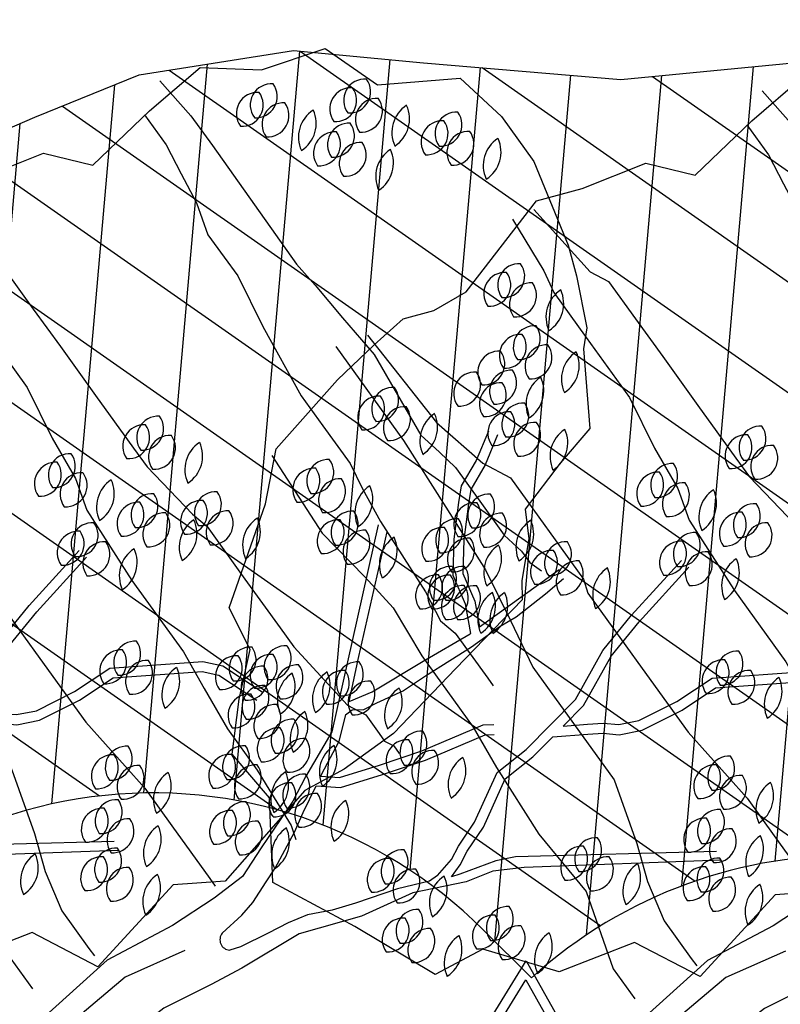
# Model space of a CAD drawing. Extents: x 358364 to 699649, y 3140227 to 3238633.
# Drawn here: x 378708 to 378717, y 3191313 to 3191325 of the extents above; entities that cross this region are included whole.
import ezdxf

# ---------------------------------------------------------------- set-up
doc = ezdxf.new("R2010")
doc.units = 0
doc.header["$LTSCALE"] = 10
for name, color, linetype in [('植物大样', 3, 'CONTINUOUS'), ('植物大样1', 1, 'CONTINUOUS'), ('植物大样2', 8, 'CONTINUOUS')]:
    doc.layers.add(name, color=color, linetype=linetype)

msp = doc.modelspace()

# ---------------------------------------------------------------- hatches: boundary and pattern name
at = {"layer": '植物大样2'}
h = msp.add_hatch(dxfattribs=at)
h.set_pattern_fill('DIAMONDS', color=256, scale=8.943311, angle=25, style=0)
h.set_pattern_definition([(85, (378145.1009, 3189301.7933), (-1.1136599, 0.0974326), []), (145, (378145.1009, 3189301.7933), (-0.64120906, -0.91574145), [])])
edge = h.paths.add_edge_path()
edge.add_arc((378699.031, 3191308.527), 6.981, 48.0347, 90.0832, ccw=False)
edge.add_line((378703.698, 3191313.717), (378704.694, 3191312.822))
edge.add_arc((378709.681, 3191309.942), 5.759, 45.022, 149.9908, ccw=False)
edge.add_line((378713.751, 3191314.016), (378714.349, 3191313.419))
edge.add_arc((378718.275, 3191309.081), 5.851, 45.0221, 132.1513, ccw=False)
edge.add_line((378722.411, 3191313.22), (378722.908, 3191312.723))
edge.add_arc((378726.525, 3191310.179), 4.422, 32.0252, 144.8809, ccw=False)
edge.add_line((378730.274, 3191312.524), (378730.772, 3191311.728))
edge.add_arc((378736.389, 3191296.71), 16.034, 93.9594, 110.5089, ccw=False)
edge.add_line((378735.282, 3191312.706), (378736.168, 3191312.691))
edge.add_line((378736.168, 3191312.691), (378737.399, 3191312.556))
edge.add_line((378737.399, 3191312.556), (378738.63, 3191312.691))
edge.add_line((378738.63, 3191312.691), (378739.906, 3191312.736))
edge.add_line((378739.906, 3191312.736), (378741.154, 3191312.996))
edge.add_line((378741.154, 3191312.996), (378742.944, 3191314.064))
edge.add_line((378742.944, 3191314.064), (378744.632, 3191315.493))
edge.add_line((378744.632, 3191315.493), (378746.075, 3191316.676))
edge.add_line((378746.075, 3191316.676), (378746.968, 3191318.304))
edge.add_line((378746.968, 3191318.304), (378747.083, 3191320.857))
edge.add_line((378747.083, 3191320.857), (378746.223, 3191323.491))
edge.add_line((378746.223, 3191323.491), (378743.226, 3191324.096))
edge.add_line((378743.226, 3191324.096), (378741.295, 3191324.31))
edge.add_line((378741.295, 3191324.31), (378738.907, 3191324.436))
edge.add_line((378738.907, 3191324.436), (378736.609, 3191325.069))
edge.add_line((378736.609, 3191325.069), (378734.854, 3191325.185))
edge.add_line((378734.854, 3191325.185), (378733.078, 3191325.035))
edge.add_line((378733.078, 3191325.035), (378731.146, 3191325.002))
edge.add_line((378731.146, 3191325.002), (378729.114, 3191325.069))
edge.add_line((378729.114, 3191325.069), (378726.35, 3191325.235))
edge.add_line((378726.35, 3191325.235), (378724.751, 3191325.235))
edge.add_line((378724.751, 3191325.235), (378722.952, 3191325.102))
edge.add_line((378722.952, 3191325.102), (378721.553, 3191325.202))
edge.add_line((378721.553, 3191325.202), (378719.234, 3191324.864))
edge.add_line((378719.234, 3191324.864), (378715.451, 3191324.498))
edge.add_line((378715.451, 3191324.498), (378713.019, 3191324.705))
edge.add_line((378713.019, 3191324.705), (378711.415, 3191324.855))
edge.add_line((378711.415, 3191324.855), (378709.516, 3191324.555))
edge.add_line((378709.516, 3191324.555), (378708.228, 3191324.032))
edge.add_line((378708.228, 3191324.032), (378706.739, 3191323.388))
edge.add_line((378706.739, 3191323.388), (378704.769, 3191322.073))
edge.add_line((378704.769, 3191322.073), (378703.067, 3191320.255))
edge.add_line((378703.067, 3191320.255), (378701.011, 3191318.392))
edge.add_line((378701.011, 3191318.392), (378699.02, 3191315.508))

# ---------------------------------------------------------------- linework, layer by layer
at = {"layer": '植物大样'}
for points in [[(378707.55, 3191323.278), (378708.334, 3191323.59), (378708.945, 3191323.442), (378709.64, 3191324.111), (378710.265, 3191324.645), (378711.021, 3191324.618), (378711.809, 3191324.88), (378712.451, 3191324.433), (378713.47, 3191324.514), (378713.98, 3191324.04), (378714.379, 3191323.486), (378714.804, 3191322.453), (378714.907, 3191322.076), (378715.032, 3191321.434), (378714.991, 3191321.178), (378715.068, 3191320.195), (378714.705, 3191319.765), (378714.272, 3191319.2), (378714.316, 3191318.832), (378714.233, 3191318.322), (378714.237, 3191318.081), (378713.416, 3191317.237), (378712.65, 3191316.433), (378712.041, 3191315.994), (378711.558, 3191315.73), (378710.573, 3191314.612), (378709.932, 3191314.568), (378709.006, 3191313.558), (378708.195, 3191313.98), (378707.267, 3191313.618)], [(378717.997, 3191314.489), (378717.356, 3191314.445), (378716.431, 3191313.436), (378715.619, 3191313.858), (378714.691, 3191313.496), (378713.749, 3191313.776), (378713.165, 3191313.462), (378712.172, 3191314.054), (378711.162, 3191314.596), (378711.122, 3191315.64), (378710.659, 3191316.179), (378710.748, 3191316.857), (378710.884, 3191317.471), (378710.623, 3191317.982), (378711.072, 3191319.267), (378711.205, 3191319.944), (378711.96, 3191320.794), (378712.413, 3191321.226), (378712.77, 3191321.546), (378713.146, 3191321.649), (378713.544, 3191321.879), (378714.412, 3191323.003), (378714.974, 3191323.155), (378715.758, 3191323.468), (378716.37, 3191323.319), (378717.065, 3191323.988), (378717.689, 3191324.522)], [(378713.819, 3191320.163), (378713.67, 3191319.799), (378713.485, 3191319.486), (378713.452, 3191319.283), (378713.394, 3191318.83), (378713.381, 3191318.384), (378713.533, 3191318.031), (378713.6, 3191317.668)], [(378713.932, 3191320.117), (378713.78, 3191319.745), (378713.603, 3191319.444), (378713.574, 3191319.265), (378713.516, 3191318.82), (378713.505, 3191318.407), (378713.651, 3191318.067), (378713.71, 3191317.747)], [(378712.46, 3191319.007), (378711.89, 3191316.452), (378711.565, 3191315.898), (378711.41, 3191315.601), (378711.017, 3191315.025), (378710.787, 3191314.672), (378710.439, 3191314.402), (378709.926, 3191314.067), (378709.119, 3191313.639), (378708.149, 3191312.765), (378707.614, 3191312.334), (378707.467, 3191312.232)], [(378719.863, 3191319.001), (378719.293, 3191316.446), (378718.968, 3191315.892), (378718.813, 3191315.595), (378718.42, 3191315.019), (378718.19, 3191314.666), (378717.842, 3191314.397), (378717.329, 3191314.061), (378716.522, 3191313.633), (378715.552, 3191312.76), (378715.017, 3191312.328), (378714.879, 3191312.232)], [(378712.103, 3191316.829), (378712.222, 3191317.385), (378712.57, 3191318.922)], [(378705.766, 3191314.804), (378705.941, 3191315.001), (378706.027, 3191315.166), (378706.224, 3191315.463), (378706.503, 3191316.074), (378706.862, 3191316.359), (378707.47, 3191316.976), (378707.806, 3191317.578), (378708.16, 3191318.013), (378708.777, 3191318.689)], [(378707.319, 3191316.648), (378707.569, 3191316.902), (378707.908, 3191317.509), (378708.253, 3191317.933), (378708.867, 3191318.606)], [(378713.19, 3191314.681), (378713.365, 3191314.879), (378713.452, 3191315.044), (378713.649, 3191315.34), (378713.927, 3191315.952), (378714.287, 3191316.236), (378714.894, 3191316.854), (378715.231, 3191317.456), (378715.585, 3191317.891), (378716.201, 3191318.566)], [(378714.743, 3191316.525), (378714.993, 3191316.779), (378715.332, 3191317.387), (378715.678, 3191317.81), (378716.292, 3191318.484)], [(378714.747, 3191318.34), (378714.523, 3191318.153), (378714.163, 3191317.868), (378713.965, 3191317.751), (378713.61, 3191317.496), (378713.345, 3191317.33), (378713.045, 3191317.14), (378712.773, 3191316.959), (378712.439, 3191316.806), (378712.278, 3191316.725), (378712.142, 3191316.72), (378712.057, 3191316.659)], [(378712.103, 3191316.829), (378712.388, 3191316.949), (378713.015, 3191317.324), (378713.593, 3191317.663), (378713.6, 3191317.668)], [(378707.319, 3191316.648), (378707.614, 3191316.669), (378707.81, 3191316.682), (378708.001, 3191316.666), (378708.248, 3191316.715), (378708.719, 3191316.952), (378709.154, 3191317.239), (378710.301, 3191317.321), (378710.546, 3191317.266), (378711.032, 3191316.948)], [(378707.188, 3191316.515), (378707.622, 3191316.547), (378707.809, 3191316.559), (378708.008, 3191316.542), (378708.288, 3191316.598), (378708.781, 3191316.845), (378709.195, 3191317.119), (378710.292, 3191317.197), (378710.498, 3191317.151), (378710.965, 3191316.846)], [(378714.743, 3191316.525), (378715.039, 3191316.547), (378715.235, 3191316.559), (378715.426, 3191316.543), (378715.673, 3191316.593), (378716.144, 3191316.829), (378716.578, 3191317.117), (378717.726, 3191317.198), (378717.971, 3191317.144), (378718.457, 3191316.826)], [(378714.613, 3191316.393), (378715.047, 3191316.424), (378715.233, 3191316.436), (378715.433, 3191316.419), (378715.713, 3191316.476), (378716.206, 3191316.723), (378716.619, 3191316.997), (378717.717, 3191317.075), (378717.922, 3191317.029), (378718.389, 3191316.723)], [(378711.753, 3191315.909), (378711.984, 3191315.891), (378712.477, 3191316.045), (378713, 3191316.22), (378713.754, 3191316.539), (378713.885, 3191316.544)], [(378711.697, 3191315.79), (378711.998, 3191315.767), (378712.515, 3191315.928), (378713.043, 3191316.105), (378713.781, 3191316.417), (378713.889, 3191316.421)], [(378713.365, 3191314.668), (378713.47, 3191314.814), (378713.558, 3191314.981), (378713.757, 3191315.28), (378714.027, 3191315.874), (378714.369, 3191316.145), (378714.613, 3191316.393)], [(378710.539, 3191313.972), (378710.782, 3191314.194), (378710.914, 3191314.351), (378711.081, 3191314.604), (378711.189, 3191314.773), (378711.428, 3191315.218), (378711.538, 3191315.46), (378711.697, 3191315.79)], [(378709.256, 3191314.992), (378706.834, 3191314.905), (378706.449, 3191314.86), (378706.121, 3191314.728), (378705.463, 3191314.591), (378704.83, 3191314.303), (378704.061, 3191314.086), (378703.357, 3191313.662), (378702.976, 3191313.463), (378702.394, 3191313.17), (378701.292, 3191312.308), (378701.22, 3191312.232)], [(378709.207, 3191315.1), (378706.73, 3191315.037), (378706.484, 3191314.988), (378706.263, 3191314.905), (378706.041, 3191314.822), (378705.94, 3191314.791)], [(378716.681, 3191314.87), (378714.259, 3191314.783), (378713.873, 3191314.737), (378713.546, 3191314.605), (378712.888, 3191314.468), (378712.255, 3191314.18), (378711.486, 3191313.963), (378710.782, 3191313.54), (378710.401, 3191313.34), (378709.818, 3191313.048), (378708.776, 3191312.232)], [(378716.631, 3191314.978), (378714.155, 3191314.914), (378713.909, 3191314.865), (378713.688, 3191314.782), (378713.466, 3191314.7), (378713.365, 3191314.668)], [(378724.084, 3191314.864), (378721.662, 3191314.777), (378721.277, 3191314.732), (378720.949, 3191314.6), (378720.291, 3191314.462), (378719.658, 3191314.174), (378718.889, 3191313.957), (378718.185, 3191313.534), (378717.804, 3191313.334), (378717.222, 3191313.042), (378716.187, 3191312.232)], [(378713.19, 3191314.681), (378713.095, 3191314.611), (378712.701, 3191314.519), (378712.183, 3191314.34), (378711.893, 3191314.257), (378711.588, 3191314.198), (378711.35, 3191314.1), (378711.104, 3191313.97), (378710.764, 3191313.802), (378710.631, 3191313.762)], [(378710.078, 3191313.756), (378709.342, 3191313.431), (378708.495, 3191312.714)], [(378717.481, 3191313.75), (378716.745, 3191313.425), (378715.899, 3191312.709)]]:
    msp.add_lwpolyline(points, dxfattribs=at)
at = {"layer": '植物大样', "color": 8}
for points in [[(378713.71, 3191317.747), (378714.437, 3191318.271), (378714.691, 3191318.454)], [(378711.753, 3191315.909), (378711.763, 3191315.928), (378711.978, 3191316.339), (378712.061, 3191316.662)]]:
    msp.add_lwpolyline(points, dxfattribs=at)
at = {"layer": '植物大样'}
msp.add_lwpolyline([(378710.539, 3191313.972, 0.609503), (378710.631, 3191313.762, 1.464269)], format="xyb", dxfattribs=at)
at = {"layer": '植物大样', "color": 8}
for centre, radius, start, end in [((378712.298, 3191324.24), 0.263, 85.9523, 216.0888), ((378712.105, 3191324.347), 0.263, 265.9523, 36.0888), ((378710.975, 3191324.076), 0.263, 85.9523, 216.0888), ((378710.975, 3191324.076), 0.263, 85.9523, 216.0888), ((378710.781, 3191324.184), 0.263, 265.9523, 36.0888), ((378710.781, 3191324.184), 0.263, 265.9523, 36.0888), ((378711.147, 3191324.182), 0.263, 85.9523, 216.0888), ((378710.953, 3191324.289), 0.263, 265.9523, 36.0888), ((378712.127, 3191324.134), 0.263, 85.9523, 216.0888), ((378712.127, 3191324.134), 0.263, 85.9523, 216.0888), ((378711.933, 3191324.241), 0.263, 265.9523, 36.0888), ((378711.933, 3191324.241), 0.263, 265.9523, 36.0888), ((378712.444, 3191324.003), 0.263, 85.9523, 216.0888), ((378712.25, 3191324.111), 0.263, 265.9523, 36.0888), ((378711.292, 3191323.946), 0.263, 85.9523, 216.0888), ((378711.098, 3191324.053), 0.263, 265.9523, 36.0888), ((378711.877, 3191323.787), 0.399, 123.0353, 204.712), ((378711.298, 3191323.955), 0.399, 303.0353, 24.712), ((378713.029, 3191323.845), 0.399, 123.0353, 204.712), ((378712.449, 3191324.012), 0.399, 303.0353, 24.712), ((378713.425, 3191323.832), 0.263, 85.9523, 216.0888), ((378713.231, 3191323.939), 0.263, 265.9523, 36.0888), ((378713.253, 3191323.726), 0.263, 85.9523, 216.0888), ((378713.253, 3191323.726), 0.263, 85.9523, 216.0888), ((378713.059, 3191323.833), 0.263, 265.9523, 36.0888), ((378713.059, 3191323.833), 0.263, 265.9523, 36.0888), ((378711.927, 3191323.589), 0.263, 85.9523, 216.0888), ((378711.927, 3191323.589), 0.263, 85.9523, 216.0888), ((378711.733, 3191323.697), 0.263, 265.9523, 36.0888), ((378711.733, 3191323.697), 0.263, 265.9523, 36.0888), ((378712.099, 3191323.695), 0.263, 85.9523, 216.0888), ((378711.905, 3191323.803), 0.263, 265.9523, 36.0888), ((378713.571, 3191323.595), 0.263, 85.9523, 216.0888), ((378713.377, 3191323.703), 0.263, 265.9523, 36.0888), ((378714.155, 3191323.437), 0.399, 123.0353, 204.712), ((378713.576, 3191323.604), 0.399, 303.0353, 24.712), ((378712.244, 3191323.459), 0.263, 85.9523, 216.0888), ((378712.05, 3191323.566), 0.263, 265.9523, 36.0888), ((378712.829, 3191323.3), 0.399, 123.0353, 204.712), ((378712.25, 3191323.468), 0.399, 303.0353, 24.712), ((378714.198, 3191321.963), 0.263, 85.9523, 216.0888), ((378714.004, 3191322.071), 0.263, 265.9523, 36.0888), ((378714.026, 3191321.857), 0.263, 85.9523, 216.0888), ((378714.026, 3191321.857), 0.263, 85.9523, 216.0888), ((378713.832, 3191321.965), 0.263, 265.9523, 36.0888), ((378713.832, 3191321.965), 0.263, 265.9523, 36.0888), ((378714.343, 3191321.727), 0.263, 85.9523, 216.0888), ((378714.149, 3191321.834), 0.263, 265.9523, 36.0888), ((378714.928, 3191321.568), 0.399, 123.0353, 204.712), ((378714.349, 3191321.736), 0.399, 303.0353, 24.712), ((378714.389, 3191321.198), 0.263, 85.9523, 216.0888), ((378714.195, 3191321.306), 0.263, 265.9523, 36.0888), ((378714.217, 3191321.093), 0.263, 85.9523, 216.0888), ((378714.217, 3191321.093), 0.263, 85.9523, 216.0888), ((378714.023, 3191321.2), 0.263, 265.9523, 36.0888), ((378714.023, 3191321.2), 0.263, 265.9523, 36.0888), ((378714.534, 3191320.962), 0.263, 85.9523, 216.0888), ((378714.34, 3191321.069), 0.263, 265.9523, 36.0888), ((378713.952, 3191320.887), 0.263, 85.9523, 216.0888), ((378713.758, 3191320.994), 0.263, 265.9523, 36.0888), ((378715.119, 3191320.804), 0.399, 123.0353, 204.712), ((378714.54, 3191320.971), 0.399, 303.0353, 24.712), ((378713.654, 3191320.627), 0.263, 85.9523, 216.0888), ((378713.654, 3191320.627), 0.263, 85.9523, 216.0888), ((378713.46, 3191320.734), 0.263, 265.9523, 36.0888), ((378713.46, 3191320.734), 0.263, 265.9523, 36.0888), ((378714.097, 3191320.65), 0.263, 85.9523, 216.0888), ((378713.903, 3191320.758), 0.263, 265.9523, 36.0888), ((378714.682, 3191320.492), 0.399, 123.0353, 204.712), ((378714.103, 3191320.659), 0.399, 303.0353, 24.712), ((378712.644, 3191320.438), 0.263, 85.9523, 216.0888), ((378712.45, 3191320.545), 0.263, 265.9523, 36.0888), ((378713.971, 3191320.496), 0.263, 85.9523, 216.0888), ((378713.777, 3191320.604), 0.263, 265.9523, 36.0888), ((378712.472, 3191320.332), 0.263, 85.9523, 216.0888), ((378712.472, 3191320.332), 0.263, 85.9523, 216.0888), ((378712.278, 3191320.439), 0.263, 265.9523, 36.0888), ((378712.278, 3191320.439), 0.263, 265.9523, 36.0888), ((378712.789, 3191320.201), 0.263, 85.9523, 216.0888), ((378712.595, 3191320.309), 0.263, 265.9523, 36.0888), ((378714.248, 3191320.244), 0.263, 85.9523, 216.0888), ((378714.054, 3191320.352), 0.263, 265.9523, 36.0888), ((378709.747, 3191320.083), 0.263, 85.9523, 216.0888), ((378709.553, 3191320.191), 0.263, 265.9523, 36.0888), ((378713.374, 3191320.043), 0.399, 123.0353, 204.712), ((378712.794, 3191320.21), 0.399, 303.0353, 24.712), ((378714.076, 3191320.138), 0.263, 85.9523, 216.0888), ((378714.076, 3191320.138), 0.263, 85.9523, 216.0888), ((378713.882, 3191320.246), 0.263, 265.9523, 36.0888), ((378713.882, 3191320.246), 0.263, 265.9523, 36.0888), ((378709.575, 3191319.977), 0.263, 85.9523, 216.0888), ((378709.575, 3191319.977), 0.263, 85.9523, 216.0888), ((378709.381, 3191320.085), 0.263, 265.9523, 36.0888), ((378709.381, 3191320.085), 0.263, 265.9523, 36.0888), ((378714.394, 3191320.008), 0.263, 85.9523, 216.0888), ((378714.2, 3191320.115), 0.263, 265.9523, 36.0888), ((378717.172, 3191319.961), 0.263, 85.9523, 216.0888), ((378716.978, 3191320.068), 0.263, 265.9523, 36.0888), ((378709.893, 3191319.847), 0.263, 85.9523, 216.0888), ((378709.699, 3191319.954), 0.263, 265.9523, 36.0888), ((378714.978, 3191319.849), 0.399, 123.0353, 204.712), ((378714.399, 3191320.017), 0.399, 303.0353, 24.712), ((378717, 3191319.855), 0.263, 85.9523, 216.0888), ((378717, 3191319.855), 0.263, 85.9523, 216.0888), ((378716.806, 3191319.962), 0.263, 265.9523, 36.0888), ((378716.806, 3191319.962), 0.263, 265.9523, 36.0888), ((378710.477, 3191319.688), 0.399, 123.0353, 204.712), ((378709.898, 3191319.856), 0.399, 303.0353, 24.712), ((378717.317, 3191319.724), 0.263, 85.9523, 216.0888), ((378717.123, 3191319.832), 0.263, 265.9523, 36.0888), ((378708.658, 3191319.621), 0.263, 85.9523, 216.0888), ((378708.464, 3191319.729), 0.263, 265.9523, 36.0888), ((378708.486, 3191319.515), 0.263, 85.9523, 216.0888), ((378708.486, 3191319.515), 0.263, 85.9523, 216.0888), ((378708.292, 3191319.623), 0.263, 265.9523, 36.0888), ((378708.292, 3191319.623), 0.263, 265.9523, 36.0888), ((378711.844, 3191319.548), 0.263, 85.9523, 216.0888), ((378711.65, 3191319.655), 0.263, 265.9523, 36.0888), ((378716.083, 3191319.499), 0.263, 85.9523, 216.0888), ((378715.889, 3191319.606), 0.263, 265.9523, 36.0888), ((378708.803, 3191319.385), 0.263, 85.9523, 216.0888), ((378708.61, 3191319.492), 0.263, 265.9523, 36.0888), ((378711.672, 3191319.442), 0.263, 85.9523, 216.0888), ((378711.672, 3191319.442), 0.263, 85.9523, 216.0888), ((378711.478, 3191319.549), 0.263, 265.9523, 36.0888), ((378711.478, 3191319.549), 0.263, 265.9523, 36.0888), ((378715.911, 3191319.393), 0.263, 85.9523, 216.0888), ((378715.911, 3191319.393), 0.263, 85.9523, 216.0888), ((378715.717, 3191319.5), 0.263, 265.9523, 36.0888), ((378715.717, 3191319.5), 0.263, 265.9523, 36.0888), ((378709.388, 3191319.226), 0.399, 123.0353, 204.712), ((378708.809, 3191319.394), 0.399, 303.0353, 24.712), ((378711.989, 3191319.311), 0.263, 85.9523, 216.0888), ((378711.795, 3191319.419), 0.263, 265.9523, 36.0888), ((378712.574, 3191319.153), 0.399, 123.0353, 204.712), ((378711.995, 3191319.321), 0.399, 303.0353, 24.712), ((378716.228, 3191319.262), 0.263, 85.9523, 216.0888), ((378716.034, 3191319.37), 0.263, 265.9523, 36.0888), ((378709.677, 3191319.128), 0.263, 85.9523, 216.0888), ((378709.483, 3191319.235), 0.263, 265.9523, 36.0888), ((378710.459, 3191319.151), 0.263, 85.9523, 216.0888), ((378710.265, 3191319.259), 0.263, 265.9523, 36.0888), ((378713.828, 3191319.123), 0.263, 85.9523, 216.0888), ((378713.634, 3191319.231), 0.263, 265.9523, 36.0888), ((378716.813, 3191319.104), 0.399, 123.0353, 204.712), ((378716.233, 3191319.271), 0.399, 303.0353, 24.712), ((378709.505, 3191319.022), 0.263, 85.9523, 216.0888), ((378709.505, 3191319.022), 0.263, 85.9523, 216.0888), ((378709.311, 3191319.129), 0.263, 265.9523, 36.0888), ((378709.311, 3191319.129), 0.263, 265.9523, 36.0888), ((378710.287, 3191319.045), 0.263, 85.9523, 216.0888), ((378710.287, 3191319.045), 0.263, 85.9523, 216.0888), ((378710.093, 3191319.153), 0.263, 265.9523, 36.0888), ((378710.093, 3191319.153), 0.263, 265.9523, 36.0888), ((378713.657, 3191319.017), 0.263, 85.9523, 216.0888), ((378713.657, 3191319.017), 0.263, 85.9523, 216.0888), ((378713.463, 3191319.125), 0.263, 265.9523, 36.0888), ((378713.463, 3191319.125), 0.263, 265.9523, 36.0888), ((378717.102, 3191319.005), 0.263, 85.9523, 216.0888), ((378716.908, 3191319.113), 0.263, 265.9523, 36.0888), ((378709.823, 3191318.891), 0.263, 85.9523, 216.0888), ((378709.629, 3191318.999), 0.263, 265.9523, 36.0888), ((378710.604, 3191318.915), 0.263, 85.9523, 216.0888), ((378710.41, 3191319.022), 0.263, 265.9523, 36.0888), ((378712.144, 3191318.913), 0.263, 85.9523, 216.0888), ((378711.95, 3191319.02), 0.263, 265.9523, 36.0888), ((378713.974, 3191318.887), 0.263, 85.9523, 216.0888), ((378713.78, 3191318.994), 0.263, 265.9523, 36.0888), ((378716.93, 3191318.899), 0.263, 85.9523, 216.0888), ((378716.93, 3191318.899), 0.263, 85.9523, 216.0888), ((378716.736, 3191319.007), 0.263, 265.9523, 36.0888), ((378716.736, 3191319.007), 0.263, 265.9523, 36.0888), ((378708.939, 3191318.77), 0.263, 85.9523, 216.0888), ((378708.745, 3191318.878), 0.263, 265.9523, 36.0888), ((378710.407, 3191318.733), 0.399, 123.0353, 204.712), ((378709.828, 3191318.9), 0.399, 303.0353, 24.712), ((378711.189, 3191318.756), 0.399, 123.0353, 204.712), ((378710.61, 3191318.924), 0.399, 303.0353, 24.712), ((378711.972, 3191318.807), 0.263, 85.9523, 216.0888), ((378711.972, 3191318.807), 0.263, 85.9523, 216.0888), ((378711.778, 3191318.915), 0.263, 265.9523, 36.0888), ((378711.778, 3191318.915), 0.263, 265.9523, 36.0888), ((378713.432, 3191318.818), 0.263, 85.9523, 216.0888), ((378713.238, 3191318.925), 0.263, 265.9523, 36.0888), ((378714.558, 3191318.728), 0.399, 123.0353, 204.712), ((378713.979, 3191318.896), 0.399, 303.0353, 24.712), ((378717.247, 3191318.769), 0.263, 85.9523, 216.0888), ((378717.053, 3191318.876), 0.263, 265.9523, 36.0888), ((378708.767, 3191318.665), 0.263, 85.9523, 216.0888), ((378708.767, 3191318.665), 0.263, 85.9523, 216.0888), ((378708.573, 3191318.772), 0.263, 265.9523, 36.0888), ((378708.573, 3191318.772), 0.263, 265.9523, 36.0888), ((378712.29, 3191318.677), 0.263, 85.9523, 216.0888), ((378712.096, 3191318.784), 0.263, 265.9523, 36.0888), ((378713.26, 3191318.712), 0.263, 85.9523, 216.0888), ((378713.26, 3191318.712), 0.263, 85.9523, 216.0888), ((378713.066, 3191318.819), 0.263, 265.9523, 36.0888), ((378713.066, 3191318.819), 0.263, 265.9523, 36.0888), ((378716.363, 3191318.648), 0.263, 85.9523, 216.0888), ((378716.169, 3191318.755), 0.263, 265.9523, 36.0888), ((378709.084, 3191318.534), 0.263, 85.9523, 216.0888), ((378708.89, 3191318.641), 0.263, 265.9523, 36.0888), ((378712.874, 3191318.518), 0.399, 123.0353, 204.712), ((378712.295, 3191318.686), 0.399, 303.0353, 24.712), ((378713.578, 3191318.581), 0.263, 85.9523, 216.0888), ((378713.384, 3191318.689), 0.263, 265.9523, 36.0888), ((378714.162, 3191318.423), 0.399, 123.0353, 204.712), ((378713.583, 3191318.59), 0.399, 303.0353, 24.712), ((378714.774, 3191318.535), 0.263, 85.9523, 216.0888), ((378714.58, 3191318.643), 0.263, 265.9523, 36.0888), ((378716.192, 3191318.542), 0.263, 85.9523, 216.0888), ((378716.192, 3191318.542), 0.263, 85.9523, 216.0888), ((378715.998, 3191318.649), 0.263, 265.9523, 36.0888), ((378715.998, 3191318.649), 0.263, 265.9523, 36.0888), ((378709.669, 3191318.376), 0.399, 123.0353, 204.712), ((378709.09, 3191318.543), 0.399, 303.0353, 24.712), ((378714.602, 3191318.429), 0.263, 85.9523, 216.0888), ((378714.602, 3191318.429), 0.263, 85.9523, 216.0888), ((378714.408, 3191318.537), 0.263, 265.9523, 36.0888), ((378714.408, 3191318.537), 0.263, 265.9523, 36.0888), ((378716.509, 3191318.411), 0.263, 85.9523, 216.0888), ((378716.315, 3191318.519), 0.263, 265.9523, 36.0888), ((378714.919, 3191318.299), 0.263, 85.9523, 216.0888), ((378714.725, 3191318.406), 0.263, 265.9523, 36.0888), ((378717.093, 3191318.253), 0.399, 123.0353, 204.712), ((378716.514, 3191318.42), 0.399, 303.0353, 24.712), ((378713.185, 3191318.126), 0.263, 85.9523, 216.0888), ((378713.185, 3191318.126), 0.263, 85.9523, 216.0888), ((378712.991, 3191318.233), 0.263, 265.9523, 36.0888), ((378712.991, 3191318.233), 0.263, 265.9523, 36.0888), ((378713.335, 3191318.125), 0.263, 85.9523, 216.0888), ((378713.335, 3191318.125), 0.263, 85.9523, 216.0888), ((378713.356, 3191318.231), 0.263, 85.9523, 216.0888), ((378713.141, 3191318.232), 0.263, 265.9523, 36.0888), ((378713.141, 3191318.232), 0.263, 265.9523, 36.0888), ((378713.163, 3191318.339), 0.263, 265.9523, 36.0888), ((378713.507, 3191318.231), 0.263, 85.9523, 216.0888), ((378713.313, 3191318.338), 0.263, 265.9523, 36.0888), ((378715.504, 3191318.14), 0.399, 123.0353, 204.712), ((378714.924, 3191318.308), 0.399, 303.0353, 24.712), ((378713.502, 3191317.995), 0.263, 85.9523, 216.0888), ((378713.308, 3191318.102), 0.263, 265.9523, 36.0888), ((378713.653, 3191317.994), 0.263, 85.9523, 216.0888), ((378713.459, 3191318.102), 0.263, 265.9523, 36.0888), ((378714.087, 3191317.837), 0.399, 123.0353, 204.712), ((378713.507, 3191318.004), 0.399, 303.0353, 24.712), ((378714.237, 3191317.836), 0.399, 123.0353, 204.712), ((378713.658, 3191318.003), 0.399, 303.0353, 24.712), ((378709.464, 3191317.308), 0.263, 85.9523, 216.0888), ((378709.27, 3191317.416), 0.263, 265.9523, 36.0888), ((378709.292, 3191317.202), 0.263, 85.9523, 216.0888), ((378709.292, 3191317.202), 0.263, 85.9523, 216.0888), ((378709.098, 3191317.31), 0.263, 265.9523, 36.0888), ((378709.098, 3191317.31), 0.263, 265.9523, 36.0888), ((378710.887, 3191317.236), 0.263, 85.9523, 216.0888), ((378710.693, 3191317.344), 0.263, 265.9523, 36.0888), ((378711.318, 3191317.252), 0.263, 85.9523, 216.0888), ((378711.125, 3191317.36), 0.263, 265.9523, 36.0888), ((378716.889, 3191317.186), 0.263, 85.9523, 216.0888), ((378716.695, 3191317.293), 0.263, 265.9523, 36.0888), ((378709.61, 3191317.072), 0.263, 85.9523, 216.0888), ((378709.416, 3191317.179), 0.263, 265.9523, 36.0888), ((378710.716, 3191317.13), 0.263, 85.9523, 216.0888), ((378710.716, 3191317.13), 0.263, 85.9523, 216.0888), ((378710.522, 3191317.238), 0.263, 265.9523, 36.0888), ((378710.522, 3191317.238), 0.263, 265.9523, 36.0888), ((378711.147, 3191317.147), 0.263, 85.9523, 216.0888), ((378711.147, 3191317.147), 0.263, 85.9523, 216.0888), ((378710.953, 3191317.254), 0.263, 265.9523, 36.0888), ((378710.953, 3191317.254), 0.263, 265.9523, 36.0888), ((378712.208, 3191317.054), 0.263, 85.9523, 216.0888), ((378712.014, 3191317.162), 0.263, 265.9523, 36.0888), ((378716.717, 3191317.08), 0.263, 85.9523, 216.0888), ((378716.717, 3191317.08), 0.263, 85.9523, 216.0888), ((378716.523, 3191317.187), 0.263, 265.9523, 36.0888), ((378716.523, 3191317.187), 0.263, 265.9523, 36.0888), ((378710.194, 3191316.913), 0.399, 123.0353, 204.712), ((378709.615, 3191317.081), 0.399, 303.0353, 24.712), ((378711.033, 3191317), 0.263, 85.9523, 216.0888), ((378710.839, 3191317.107), 0.263, 265.9523, 36.0888), ((378711.464, 3191317.016), 0.263, 85.9523, 216.0888), ((378711.617, 3191316.841), 0.399, 123.0353, 204.712), ((378711.27, 3191317.123), 0.263, 265.9523, 36.0888), ((378711.038, 3191317.009), 0.399, 303.0353, 24.712), ((378712.049, 3191316.858), 0.399, 123.0353, 204.712), ((378711.469, 3191317.025), 0.399, 303.0353, 24.712), ((378712.036, 3191316.949), 0.263, 85.9523, 216.0888), ((378712.036, 3191316.949), 0.263, 85.9523, 216.0888), ((378711.842, 3191317.056), 0.263, 265.9523, 36.0888), ((378711.842, 3191317.056), 0.263, 265.9523, 36.0888), ((378717.034, 3191316.949), 0.263, 85.9523, 216.0888), ((378716.84, 3191317.057), 0.263, 265.9523, 36.0888), ((378712.353, 3191316.818), 0.263, 85.9523, 216.0888), ((378712.159, 3191316.925), 0.263, 265.9523, 36.0888), ((378717.619, 3191316.791), 0.399, 123.0353, 204.712), ((378717.04, 3191316.958), 0.399, 303.0353, 24.712), ((378711.045, 3191316.764), 0.263, 85.9523, 216.0888), ((378710.851, 3191316.872), 0.263, 265.9523, 36.0888), ((378712.938, 3191316.66), 0.399, 123.0353, 204.712), ((378712.359, 3191316.827), 0.399, 303.0353, 24.712), ((378710.873, 3191316.658), 0.263, 85.9523, 216.0888), ((378710.873, 3191316.658), 0.263, 85.9523, 216.0888), ((378710.679, 3191316.766), 0.263, 265.9523, 36.0888), ((378710.679, 3191316.766), 0.263, 265.9523, 36.0888), ((378711.191, 3191316.528), 0.263, 85.9523, 216.0888), ((378710.997, 3191316.635), 0.263, 265.9523, 36.0888), ((378711.775, 3191316.369), 0.399, 123.0353, 204.712), ((378711.196, 3191316.537), 0.399, 303.0353, 24.712), ((378711.404, 3191316.347), 0.263, 85.9523, 216.0888), ((378711.211, 3191316.454), 0.263, 265.9523, 36.0888), ((378711.233, 3191316.241), 0.263, 85.9523, 216.0888), ((378711.233, 3191316.241), 0.263, 85.9523, 216.0888), ((378711.039, 3191316.348), 0.263, 265.9523, 36.0888), ((378711.039, 3191316.348), 0.263, 265.9523, 36.0888), ((378712.992, 3191316.2), 0.263, 85.9523, 216.0888), ((378712.798, 3191316.307), 0.263, 265.9523, 36.0888), ((378711.55, 3191316.11), 0.263, 85.9523, 216.0888), ((378711.356, 3191316.218), 0.263, 265.9523, 36.0888), ((378712.82, 3191316.094), 0.263, 85.9523, 216.0888), ((378712.82, 3191316.094), 0.263, 85.9523, 216.0888), ((378712.626, 3191316.201), 0.263, 265.9523, 36.0888), ((378712.626, 3191316.201), 0.263, 265.9523, 36.0888), ((378709.36, 3191316.014), 0.263, 85.9523, 216.0888), ((378709.166, 3191316.121), 0.263, 265.9523, 36.0888), ((378710.806, 3191316.02), 0.263, 85.9523, 216.0888), ((378710.612, 3191316.128), 0.263, 265.9523, 36.0888), ((378712.135, 3191315.952), 0.399, 123.0353, 204.712), ((378711.555, 3191316.119), 0.399, 303.0353, 24.712), ((378713.137, 3191315.963), 0.263, 85.9523, 216.0888), ((378712.943, 3191316.071), 0.263, 265.9523, 36.0888), ((378709.188, 3191315.908), 0.263, 85.9523, 216.0888), ((378709.188, 3191315.908), 0.263, 85.9523, 216.0888), ((378708.995, 3191316.015), 0.263, 265.9523, 36.0888), ((378708.995, 3191316.015), 0.263, 265.9523, 36.0888), ((378710.635, 3191315.914), 0.263, 85.9523, 216.0888), ((378710.635, 3191315.914), 0.263, 85.9523, 216.0888), ((378710.441, 3191316.022), 0.263, 265.9523, 36.0888), ((378710.441, 3191316.022), 0.263, 265.9523, 36.0888), ((378713.722, 3191315.805), 0.399, 123.0353, 204.712), ((378713.143, 3191315.972), 0.399, 303.0353, 24.712), ((378716.785, 3191315.891), 0.263, 85.9523, 216.0888), ((378716.591, 3191315.999), 0.263, 265.9523, 36.0888), ((378709.506, 3191315.777), 0.263, 85.9523, 216.0888), ((378709.312, 3191315.885), 0.263, 265.9523, 36.0888), ((378710.952, 3191315.784), 0.263, 85.9523, 216.0888), ((378710.758, 3191315.891), 0.263, 265.9523, 36.0888), ((378711.537, 3191315.625), 0.399, 123.0353, 204.712), ((378710.957, 3191315.793), 0.399, 303.0353, 24.712), ((378716.613, 3191315.785), 0.263, 85.9523, 216.0888), ((378716.613, 3191315.785), 0.263, 85.9523, 216.0888), ((378716.419, 3191315.893), 0.263, 265.9523, 36.0888), ((378716.419, 3191315.893), 0.263, 265.9523, 36.0888), ((378710.09, 3191315.619), 0.399, 123.0353, 204.712), ((378709.511, 3191315.786), 0.399, 303.0353, 24.712), ((378711.548, 3191315.669), 0.263, 85.9523, 216.0888), ((378711.354, 3191315.776), 0.263, 265.9523, 36.0888), ((378716.931, 3191315.655), 0.263, 85.9523, 216.0888), ((378716.737, 3191315.762), 0.263, 265.9523, 36.0888), ((378711.376, 3191315.563), 0.263, 85.9523, 216.0888), ((378711.376, 3191315.563), 0.263, 85.9523, 216.0888), ((378711.183, 3191315.67), 0.263, 265.9523, 36.0888), ((378711.183, 3191315.67), 0.263, 265.9523, 36.0888), ((378717.515, 3191315.496), 0.399, 123.0353, 204.712), ((378716.936, 3191315.664), 0.399, 303.0353, 24.712), ((378709.236, 3191315.355), 0.263, 85.9523, 216.0888), ((378709.042, 3191315.463), 0.263, 265.9523, 36.0888), ((378711.694, 3191315.432), 0.263, 85.9523, 216.0888), ((378711.5, 3191315.54), 0.263, 265.9523, 36.0888), ((378712.278, 3191315.274), 0.399, 123.0353, 204.712), ((378711.699, 3191315.441), 0.399, 303.0353, 24.712), ((378709.064, 3191315.249), 0.263, 85.9523, 216.0888), ((378709.064, 3191315.249), 0.263, 85.9523, 216.0888), ((378708.87, 3191315.357), 0.263, 265.9523, 36.0888), ((378708.87, 3191315.357), 0.263, 265.9523, 36.0888), ((378710.645, 3191315.223), 0.263, 85.9523, 216.0888), ((378710.645, 3191315.223), 0.263, 85.9523, 216.0888), ((378710.451, 3191315.33), 0.263, 265.9523, 36.0888), ((378710.451, 3191315.33), 0.263, 265.9523, 36.0888), ((378710.817, 3191315.328), 0.263, 85.9523, 216.0888), ((378710.623, 3191315.436), 0.263, 265.9523, 36.0888), ((378716.66, 3191315.233), 0.263, 85.9523, 216.0888), ((378716.466, 3191315.34), 0.263, 265.9523, 36.0888), ((378709.381, 3191315.119), 0.263, 85.9523, 216.0888), ((378709.187, 3191315.226), 0.263, 265.9523, 36.0888), ((378710.962, 3191315.092), 0.263, 85.9523, 216.0888), ((378710.768, 3191315.199), 0.263, 265.9523, 36.0888), ((378716.489, 3191315.127), 0.263, 85.9523, 216.0888), ((378716.489, 3191315.127), 0.263, 85.9523, 216.0888), ((378716.295, 3191315.234), 0.263, 265.9523, 36.0888), ((378716.295, 3191315.234), 0.263, 265.9523, 36.0888), ((378709.966, 3191314.96), 0.399, 123.0353, 204.712), ((378709.387, 3191315.128), 0.399, 303.0353, 24.712), ((378711.547, 3191314.934), 0.399, 123.0353, 204.712), ((378710.967, 3191315.101), 0.399, 303.0353, 24.712), ((378716.806, 3191314.996), 0.263, 85.9523, 216.0888), ((378716.612, 3191315.104), 0.263, 265.9523, 36.0888), ((378715.146, 3191314.886), 0.263, 85.9523, 216.0888), ((378714.952, 3191314.994), 0.263, 265.9523, 36.0888), ((378717.39, 3191314.838), 0.399, 123.0353, 204.712), ((378716.811, 3191315.005), 0.399, 303.0353, 24.712), ((378709.228, 3191314.757), 0.263, 85.9523, 216.0888), ((378709.034, 3191314.864), 0.263, 265.9523, 36.0888), ((378712.761, 3191314.736), 0.263, 85.9523, 216.0888), ((378712.567, 3191314.844), 0.263, 265.9523, 36.0888), ((378714.974, 3191314.78), 0.263, 85.9523, 216.0888), ((378714.974, 3191314.78), 0.263, 85.9523, 216.0888), ((378714.78, 3191314.888), 0.263, 265.9523, 36.0888), ((378714.78, 3191314.888), 0.263, 265.9523, 36.0888), ((378708.451, 3191314.614), 0.399, 123.0353, 204.712), ((378707.872, 3191314.781), 0.399, 303.0353, 24.712), ((378709.056, 3191314.651), 0.263, 85.9523, 216.0888), ((378709.056, 3191314.651), 0.263, 85.9523, 216.0888), ((378708.862, 3191314.758), 0.263, 265.9523, 36.0888), ((378708.862, 3191314.758), 0.263, 265.9523, 36.0888), ((378712.589, 3191314.63), 0.263, 85.9523, 216.0888), ((378712.589, 3191314.63), 0.263, 85.9523, 216.0888), ((378712.395, 3191314.738), 0.263, 265.9523, 36.0888), ((378712.395, 3191314.738), 0.263, 265.9523, 36.0888), ((378715.291, 3191314.65), 0.263, 85.9523, 216.0888), ((378715.097, 3191314.757), 0.263, 265.9523, 36.0888), ((378716.653, 3191314.634), 0.263, 85.9523, 216.0888), ((378716.459, 3191314.742), 0.263, 265.9523, 36.0888), ((378709.374, 3191314.52), 0.263, 85.9523, 216.0888), ((378709.18, 3191314.628), 0.263, 265.9523, 36.0888), ((378712.906, 3191314.5), 0.263, 85.9523, 216.0888), ((378712.712, 3191314.607), 0.263, 265.9523, 36.0888), ((378715.876, 3191314.491), 0.399, 123.0353, 204.712), ((378715.297, 3191314.659), 0.399, 303.0353, 24.712), ((378716.481, 3191314.528), 0.263, 85.9523, 216.0888), ((378716.481, 3191314.528), 0.263, 85.9523, 216.0888), ((378716.287, 3191314.636), 0.263, 265.9523, 36.0888), ((378716.287, 3191314.636), 0.263, 265.9523, 36.0888), ((378709.958, 3191314.362), 0.399, 123.0353, 204.712), ((378709.379, 3191314.529), 0.399, 303.0353, 24.712), ((378713.491, 3191314.341), 0.399, 123.0353, 204.712), ((378712.912, 3191314.509), 0.399, 303.0353, 24.712), ((378716.798, 3191314.398), 0.263, 85.9523, 216.0888), ((378716.604, 3191314.505), 0.263, 265.9523, 36.0888), ((378717.383, 3191314.239), 0.399, 123.0353, 204.712), ((378716.804, 3191314.407), 0.399, 303.0353, 24.712), ((378712.944, 3191314.001), 0.263, 85.9523, 216.0888), ((378712.75, 3191314.109), 0.263, 265.9523, 36.0888), ((378714.057, 3191314.037), 0.263, 85.9523, 216.0888), ((378713.863, 3191314.145), 0.263, 265.9523, 36.0888), ((378712.773, 3191313.895), 0.263, 85.9523, 216.0888), ((378712.773, 3191313.895), 0.263, 85.9523, 216.0888), ((378712.579, 3191314.003), 0.263, 265.9523, 36.0888), ((378712.579, 3191314.003), 0.263, 265.9523, 36.0888), ((378713.885, 3191313.932), 0.263, 85.9523, 216.0888), ((378713.885, 3191313.932), 0.263, 85.9523, 216.0888), ((378713.691, 3191314.039), 0.263, 265.9523, 36.0888), ((378713.691, 3191314.039), 0.263, 265.9523, 36.0888), ((378713.09, 3191313.765), 0.263, 85.9523, 216.0888), ((378712.896, 3191313.872), 0.263, 265.9523, 36.0888), ((378714.202, 3191313.801), 0.263, 85.9523, 216.0888), ((378714.009, 3191313.908), 0.263, 265.9523, 36.0888), ((378713.674, 3191313.606), 0.399, 123.0353, 204.712), ((378713.095, 3191313.774), 0.399, 303.0353, 24.712), ((378714.787, 3191313.643), 0.399, 123.0353, 204.712), ((378714.208, 3191313.81), 0.399, 303.0353, 24.712)]:
    msp.add_arc(centre, radius, start, end, dxfattribs=at)
at = {"layer": '植物大样1', "color": 1}
msp.add_lwpolyline([(378730.274, 3191312.524, 0.536508), (378722.908, 3191312.723), (378722.411, 3191313.22, 0.399613), (378714.349, 3191313.419), (378713.751, 3191314.016, 0.492976), (378704.694, 3191312.822), (378703.698, 3191313.717, 0.185558), (378699.02, 3191315.508), (378701.011, 3191318.392), (378703.067, 3191320.255), (378704.769, 3191322.073), (378706.739, 3191323.388), (378708.228, 3191324.032), (378709.516, 3191324.555), (378711.415, 3191324.855), (378713.019, 3191324.705), (378715.451, 3191324.498), (378719.234, 3191324.864), (378721.553, 3191325.202), (378722.952, 3191325.102), (378724.751, 3191325.235), (378726.35, 3191325.235)], format="xyb", dxfattribs=at)
for points in [[(378709.77, 3191324.481), (378710.15, 3191324.051), (378710.42, 3191323.684), (378711.452, 3191322.219), (378711.686, 3191321.96), (378712.022, 3191321.56), (378712.413, 3191321.105), (378712.988, 3191320.112), (378713.216, 3191319.902), (378713.414, 3191319.715), (378713.715, 3191319.298), (378714.015, 3191318.881), (378714.229, 3191318.682), (378714.329, 3191318.543), (378714.475, 3191318.438)], [(378717.194, 3191324.358), (378717.575, 3191323.928), (378717.845, 3191323.562), (378718.877, 3191322.096), (378719.111, 3191321.837), (378719.447, 3191321.437), (378719.837, 3191320.983), (378720.413, 3191319.989), (378720.641, 3191319.78), (378720.839, 3191319.592), (378721.14, 3191319.175), (378721.44, 3191318.758), (378721.653, 3191318.56), (378721.754, 3191318.421), (378721.9, 3191318.315)], [(378709.579, 3191324.062), (378709.846, 3191323.691), (378710.034, 3191323.333), (378710.221, 3191322.976), (378710.362, 3191322.584), (378710.563, 3191322.306), (378710.73, 3191322.075), (378711.038, 3191321.452), (378711.513, 3191320.597), (378711.78, 3191320.227), (378712.114, 3191319.763), (378712.268, 3191319.452), (378712.488, 3191319.048), (378713.043, 3191318.18), (378713.231, 3191317.822), (378713.41, 3191317.67), (378713.811, 3191317.114), (378713.878, 3191317.022)], [(378717.004, 3191323.939), (378717.271, 3191323.568), (378717.458, 3191323.211), (378717.646, 3191322.853), (378717.787, 3191322.462), (378717.987, 3191322.184), (378718.154, 3191321.952), (378718.462, 3191321.329), (378718.937, 3191320.475), (378719.204, 3191320.104), (378719.538, 3191319.641), (378719.692, 3191319.329), (378719.913, 3191318.925), (378720.468, 3191318.058), (378720.655, 3191317.7), (378720.835, 3191317.548), (378721.236, 3191316.992), (378721.303, 3191316.899)], [(378706.956, 3191323.017), (378707.65, 3191322.249), (378707.876, 3191322.13), (378708.21, 3191321.667), (378708.544, 3191321.204), (378708.978, 3191320.601), (378709.445, 3191319.952), (378709.612, 3191319.721), (378710.172, 3191319.139), (378710.352, 3191318.987), (378710.819, 3191318.338), (378711.253, 3191317.736), (378711.42, 3191317.504), (378712.081, 3191316.783), (378712.307, 3191316.664), (378712.474, 3191316.432), (378712.54, 3191316.34), (378712.654, 3191316.28), (378712.72, 3191316.188)], [(378706.691, 3191322.896), (378707.079, 3191322.26), (378707.2, 3191321.995), (378707.6, 3191321.439), (378708.134, 3191320.698), (378708.443, 3191320.075), (378708.73, 3191319.578), (378708.871, 3191319.187), (378709.426, 3191318.32), (378710.06, 3191317.439), (378710.314, 3191316.989), (378710.602, 3191316.492), (378710.969, 3191315.982), (378711.39, 3191315.3), (378711.444, 3191315.128)], [(378714.381, 3191322.894), (378715.074, 3191322.127), (378715.301, 3191322.008), (378715.634, 3191321.545), (378715.968, 3191321.081), (378716.402, 3191320.479), (378716.87, 3191319.83), (378717.037, 3191319.598), (378717.597, 3191319.016), (378717.777, 3191318.864), (378718.244, 3191318.215), (378718.678, 3191317.613), (378718.845, 3191317.381), (378719.505, 3191316.66), (378719.731, 3191316.542), (378719.898, 3191316.31), (378719.965, 3191316.217), (378720.078, 3191316.158), (378720.145, 3191316.065)], [(378714.116, 3191322.774), (378714.504, 3191322.138), (378714.624, 3191321.873), (378715.025, 3191321.317), (378715.559, 3191320.575), (378715.867, 3191319.952), (378716.155, 3191319.456), (378716.296, 3191319.064), (378716.851, 3191318.197), (378717.485, 3191317.316), (378717.739, 3191316.866), (378718.027, 3191316.369), (378718.394, 3191315.86), (378718.815, 3191315.177), (378718.869, 3191315.005)], [(378704.906, 3191321.469), (378705.754, 3191320.39), (378706.326, 3191319.888), (378706.666, 3191319.71), (378707.567, 3191318.459), (378707.621, 3191318.286), (378708.089, 3191317.638), (378708.289, 3191317.359), (378708.856, 3191316.572), (378709.583, 3191315.758), (378709.917, 3191315.295), (378710.385, 3191314.646), (378710.452, 3191314.553)], [(378704.515, 3191321.328), (378705.35, 3191320.17), (378705.871, 3191319.348), (378706.359, 3191318.574), (378706.667, 3191317.951), (378706.942, 3191317.374), (378707.443, 3191316.679), (378707.943, 3191315.984), (378708.226, 3191315.202), (378708.354, 3191314.731), (378708.562, 3191314.247), (378708.896, 3191313.784), (378708.962, 3191313.691)], [(378712.331, 3191321.346), (378713.178, 3191320.268), (378713.751, 3191319.765), (378714.09, 3191319.587), (378714.992, 3191318.336), (378715.046, 3191318.164), (378715.513, 3191317.515), (378715.714, 3191317.237), (378716.281, 3191316.449), (378717.008, 3191315.635), (378717.342, 3191315.172), (378717.809, 3191314.523), (378717.876, 3191314.431)], [(378711.94, 3191321.206), (378712.774, 3191320.047), (378713.296, 3191319.226), (378713.784, 3191318.451), (378714.092, 3191317.828), (378714.366, 3191317.252), (378714.867, 3191316.557), (378715.368, 3191315.862), (378715.65, 3191315.079), (378715.779, 3191314.609), (378715.986, 3191314.125), (378716.32, 3191313.661), (378716.387, 3191313.569)], [(378703.725, 3191319.984), (378704.346, 3191319.024), (378704.873, 3191318.489), (378705.22, 3191318.105), (378705.574, 3191317.515), (378706.208, 3191316.635), (378706.496, 3191316.138), (378707.017, 3191315.317), (378707.598, 3191314.609), (378707.934, 3191313.654), (378708.201, 3191313.284)], [(378711.149, 3191319.862), (378711.771, 3191318.902), (378712.298, 3191318.366), (378712.644, 3191317.982), (378712.999, 3191317.393), (378713.633, 3191316.512), (378713.921, 3191316.016), (378714.442, 3191315.194), (378715.023, 3191314.486), (378715.359, 3191313.532), (378715.626, 3191313.161)], [(378709.924, 3191306.541), (378714.285, 3191313.63), (378718.263, 3191306.548)], [(378710.014, 3191306.461), (378714.28, 3191313.395), (378718.169, 3191306.472)]]:
    msp.add_lwpolyline(points, dxfattribs=at)

doc.saveas('drawing.dxf')
